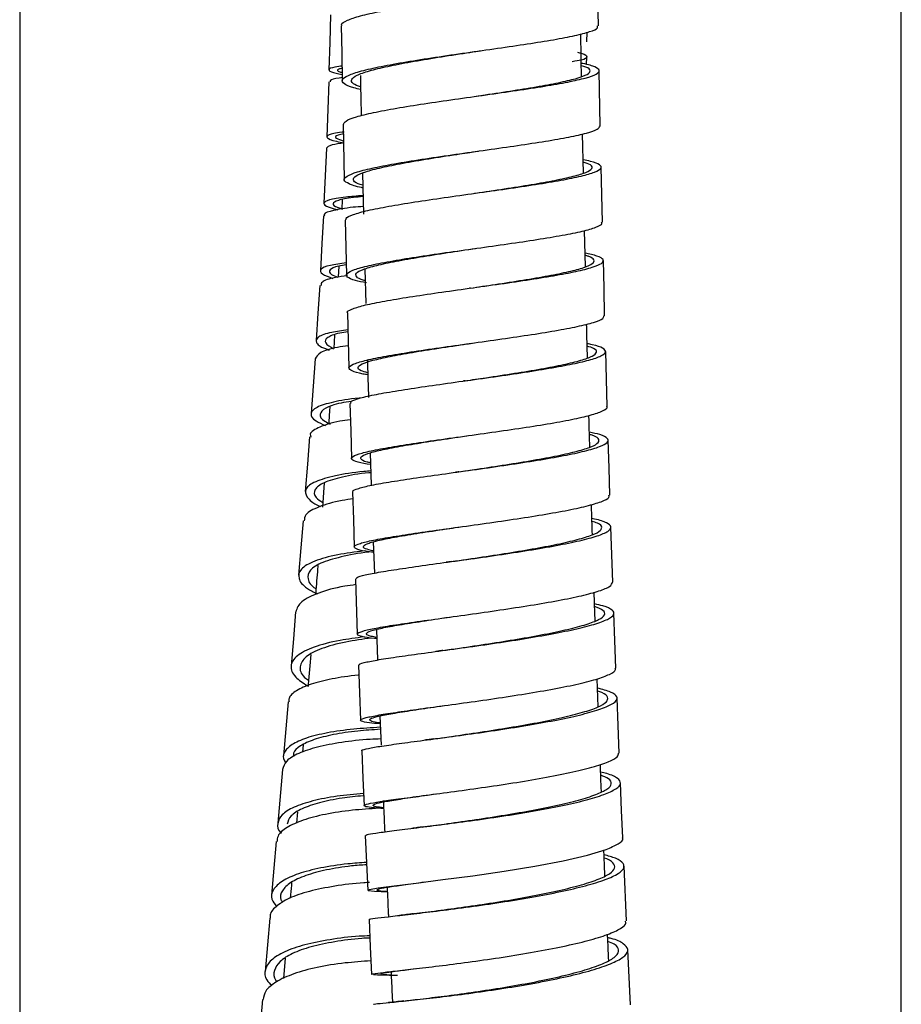
# Model space of a CAD drawing. Units: millimetres. Extents: x 45 to 914, y 59 to 1648.
# Drawn here: x 659 to 707, y 1209 to 1262 of the extents above; entities that cross this region are included whole.
import ezdxf

# ---------------------------------------------------------------- set-up
doc = ezdxf.new("R2010")
doc.units = ezdxf.units.MM

msp = doc.modelspace()

# ---------------------------------------------------------------- linework, layer by layer
at = {"color": 7, "linetype": 'Continuous', "lineweight": 25}
for p, q in [((659.419, 1272.077), (659.419, 1081.027)), ((707.419, 1046.869), (707.419, 1272.077)), ((690.298, 1261.105), (690.31, 1261.624)), ((690.278, 1259.865), (690.292, 1260.287)), ((691.03, 1256.531), (690.974, 1259.53)), ((677.029, 1256.601), (677.089, 1253.602)), ((690.108, 1253.953), (690.067, 1256.09)), ((691.144, 1251.277), (691.08, 1254.276)), ((678.085, 1253.953), (678.137, 1251.711)), ((676.979, 1252.508), (676.957, 1251.992)), ((690.216, 1248.852), (690.172, 1250.829)), ((676.793, 1248.892), (676.761, 1248.29)), ((678.211, 1248.738), (678.263, 1246.855)), ((676.566, 1245.13), (676.521, 1244.398)), ((675.497, 1243.833), (675.282, 1240.851)), ((678.504, 1238.719), (678.561, 1236.95)), ((676.002, 1237.091), (675.9, 1235.75)), ((691.707, 1231.665), (691.608, 1234.662)), ((678.668, 1233.862), (678.728, 1232.162)), ((677.697, 1231.837), (677.8, 1228.84)), ((678.841, 1229.094), (678.905, 1227.434)), ((690.913, 1224.883), (690.858, 1226.404)), ((679.026, 1224.381), (679.092, 1222.797)), ((674.855, 1222.817), (674.822, 1222.411)), ((673.727, 1221.466), (673.475, 1218.537)), ((674.549, 1219.165), (674.496, 1218.541)), ((692.453, 1213.215), (692.321, 1216.204)), ((692.666, 1208.654), (692.528, 1211.64)), ((673.872, 1211.183), (673.778, 1210.074)), ((679.644, 1210.266), (679.179, 1210.297))]:
    msp.add_line(p, q, dxfattribs=at)
at = {"color": 7, "linetype": 'Continuous', "lineweight": 25, "flags": 128}
for points in [[(690.928, 1261.972), (690.904, 1263.472), (690.879, 1264.972)], [(676.342, 1262.576), (676.3, 1261.077), (676.258, 1259.577)], [(676.929, 1261.98), (676.955, 1260.48), (676.981, 1258.981)], [(676.252, 1258.933), (676.195, 1257.434), (676.138, 1255.935)], [(676.124, 1255.306), (676.053, 1253.808), (675.981, 1252.31)], [(675.96, 1251.626), (675.875, 1250.129), (675.79, 1248.633)], [(677.141, 1251.395), (677.175, 1249.896), (677.21, 1248.396)], [(691.268, 1246.188), (691.232, 1247.687), (691.196, 1249.187)], [(675.752, 1247.825), (675.655, 1246.33), (675.557, 1244.836)], [(677.264, 1246.339), (677.302, 1244.84), (677.34, 1243.34)], [(691.404, 1241.239), (691.363, 1242.739), (691.323, 1244.238)], [(677.397, 1241.409), (677.439, 1239.91), (677.482, 1238.41)], [(675.197, 1239.584), (675.082, 1238.098), (674.967, 1236.613)], [(691.55, 1236.406), (691.505, 1237.906), (691.46, 1239.405)], [(677.541, 1236.583), (677.588, 1235.084), (677.635, 1233.585)], [(674.846, 1235.016), (674.726, 1233.536), (674.606, 1232.056)], [(674.443, 1230.062), (674.319, 1228.588), (674.196, 1227.114)], [(691.877, 1226.99), (691.823, 1228.488), (691.769, 1229.986)], [(677.865, 1227.147), (677.921, 1225.649), (677.977, 1224.152)], [(674.033, 1225.155), (673.908, 1223.687), (673.783, 1222.218)], [(692.059, 1222.361), (692.001, 1223.859), (691.943, 1225.356)], [(678.046, 1222.489), (678.106, 1220.992), (678.166, 1219.496)], [(692.252, 1217.742), (692.19, 1219.238), (692.128, 1220.734)], [(673.382, 1217.547), (673.257, 1216.087), (673.131, 1214.627)], [(678.237, 1217.874), (678.301, 1216.379), (678.365, 1214.883)], [(679.437, 1214.783), (678.736, 1214.818), (678.389, 1214.865), (678.457, 1214.929), (678.941, 1215.017), (679.806, 1215.134), (681.005, 1215.284), (682.461, 1215.467), (684.09, 1215.683), (685.792, 1215.93), (687.464, 1216.203), (689.007, 1216.495), (690.327, 1216.8), (691.346, 1217.109), (691.346, 1217.109)], [(673.032, 1213.369), (672.906, 1211.912), (672.781, 1210.456)], [(678.438, 1213.292), (678.506, 1211.799), (678.574, 1210.306)], [(672.643, 1208.938), (672.519, 1207.485), (672.395, 1206.033)]]:
    msp.add_lwpolyline(points, dxfattribs=at)
at = {"color": 7, "linetype": 'Continuous', "lineweight": 25}
for points, knots in [([(676.971, 1261.98), (676.958, 1262.001), (676.898, 1262.098), (677.218, 1262.278), (677.916, 1262.52), (679.01, 1262.766), (680.386, 1263.015), (681.979, 1263.265), (683.685, 1263.512), (685.404, 1263.756), (687.035, 1263.994), (688.475, 1264.224), (689.644, 1264.447), (690.463, 1264.661), (690.897, 1264.867), (690.89, 1265.065), (690.567, 1265.235), (690.092, 1265.337), (689.906, 1265.377)], [0, 0, 0, 0, 0.018933, 0.085926, 0.152922, 0.21992, 0.286919, 0.35392, 0.420922, 0.487924, 0.554927, 0.62193, 0.688933, 0.755937, 0.822941, 0.889946, 0.956951, 1, 1, 1, 1]), ([(677.981, 1258.511), (677.85, 1258.54), (677.403, 1258.638), (677.041, 1258.816), (676.92, 1259.043), (677.251, 1259.278), (677.972, 1259.52), (679.06, 1259.767), (680.438, 1260.016), (682.03, 1260.265), (683.736, 1260.513), (685.455, 1260.756), (687.085, 1260.994), (688.524, 1261.225), (689.697, 1261.448), (690.5, 1261.661), (690.915, 1261.836), (690.886, 1261.937), (690.876, 1261.971)], [0, 0, 0, 0, 0.028007, 0.094919, 0.161832, 0.228744, 0.295654, 0.362562, 0.429467, 0.496369, 0.563267, 0.630163, 0.697056, 0.763947, 0.830838, 0.897729, 0.964623, 1, 1, 1, 1]), ([(690.007, 1259.217), (690.005, 1259.319), (689.99, 1260.091), (689.979, 1260.863), (689.968, 1261.534)], [0, 0, 0, 0, 0.131629, 1, 1, 1, 1]), ([(677.979, 1258.647), (677.828, 1258.706), (677.496, 1258.838), (677.435, 1259.052), (677.728, 1259.285), (678.402, 1259.525), (679.411, 1259.769), (680.69, 1260.016), (682.166, 1260.263), (683.452, 1260.462), (684.203, 1260.576), (684.428, 1260.61)], [0, 0, 0, 0, 0.099862, 0.221077, 0.342291, 0.463502, 0.584708, 0.705908, 0.827103, 0.948291, 1, 1, 1, 1]), ([(684.428, 1260.61), (684.441, 1260.612), (684.465, 1260.616), (684.491, 1260.62), (684.504, 1260.621)], [0, 0, 0, 0, 0.499944, 1, 1, 1, 1]), ([(689.791, 1260.54), (689.862, 1260.523), (690.239, 1260.432), (690.349, 1260.286), (690.181, 1260.13), (689.682, 1260.051), (689.507, 1260.023)], [0, 0, 0, 0, 0.0833167, 0.4439212, 0.8044297, 1, 1, 1, 1]), ([(677.053, 1256.601), (677.074, 1256.664), (677.119, 1256.8), (677.692, 1257.018), (678.634, 1257.252), (679.905, 1257.492), (681.422, 1257.735), (683.094, 1257.979), (684.82, 1258.221), (686.498, 1258.46), (688.024, 1258.693), (689.312, 1258.919), (690.277, 1259.137), (690.867, 1259.346), (691.048, 1259.546), (690.775, 1259.738), (690.394, 1259.867), (690.023, 1259.932), (689.995, 1259.937)], [0, 0, 0, 0, 0.058405, 0.12526, 0.192118, 0.258977, 0.325837, 0.392699, 0.459561, 0.526423, 0.593286, 0.660148, 0.72701, 0.793872, 0.860733, 0.927595, 0.994457, 1, 1, 1, 1]), ([(676.967, 1259.784), (676.908, 1259.777), (676.483, 1259.729), (676.235, 1259.629), (676.242, 1259.485), (676.744, 1259.376), (676.975, 1259.325)], [0, 0, 0, 0, 0.053654, 0.38535, 0.717049, 1, 1, 1, 1]), ([(676.969, 1259.667), (676.903, 1259.649), (676.665, 1259.585), (676.685, 1259.508), (676.94, 1259.441), (676.973, 1259.432)], [0, 0, 0, 0, 0.249514, 0.90249, 1, 1, 1, 1]), ([(684.303, 1258.149), (684.454, 1258.171), (685.134, 1258.274), (686.319, 1258.454), (687.736, 1258.685), (688.932, 1258.91), (689.826, 1259.127), (690.38, 1259.336), (690.524, 1259.536), (690.394, 1259.693), (690.087, 1259.78), (689.997, 1259.806)], [0, 0, 0, 0, 0.036899, 0.166815, 0.296732, 0.426648, 0.556564, 0.686479, 0.816395, 0.946312, 1, 1, 1, 1]), ([(677, 1259.162), (676.747, 1259.123), (676.301, 1259.055), (676.314, 1258.968), (676.319, 1258.93)], [0, 0, 0, 0, 0.56815, 1, 1, 1, 1]), ([(677.967, 1259.265), (677.975, 1258.828), (677.988, 1258.102), (678.005, 1257.375), (678.012, 1257.085)], [0, 0, 0, 0, 0.600222, 1, 1, 1, 1]), ([(677.088, 1256.192), (677.05, 1256.188), (676.597, 1256.145), (676.201, 1256.045), (676.082, 1255.881), (676.41, 1255.733), (676.934, 1255.631), (677.085, 1255.602)], [0, 0, 0, 0, 0.026076, 0.312078, 0.598091, 0.884119, 1, 1, 1, 1]), ([(678.103, 1253.153), (678.079, 1253.157), (677.706, 1253.225), (677.318, 1253.365), (677.015, 1253.573), (677.181, 1253.791), (677.744, 1254.018), (678.695, 1254.253), (679.963, 1254.493), (681.481, 1254.736), (683.152, 1254.979), (684.878, 1255.222), (686.556, 1255.461), (688.081, 1255.694), (689.371, 1255.92), (690.327, 1256.138), (690.932, 1256.342), (690.989, 1256.469), (691.016, 1256.531)], [0, 0, 0, 0, 0.0047191, 0.0714139, 0.1381095, 0.2048052, 0.2714992, 0.3381902, 0.4048777, 0.4715605, 0.5382386, 0.6049122, 0.6715816, 0.7382479, 0.8049116, 0.8715745, 0.9382379, 1, 1, 1, 1]), ([(677.069, 1256.089), (676.957, 1256.068), (676.604, 1256), (676.561, 1255.872), (676.895, 1255.755), (677.047, 1255.701)], [0, 0, 0, 0, 0.202471, 0.636432, 1, 1, 1, 1]), ([(677.085, 1255.602), (676.839, 1255.567), (676.258, 1255.483), (676.173, 1255.371), (676.125, 1255.306)], [0, 0, 0, 0, 0.423544, 1, 1, 1, 1]), ([(678.1, 1253.293), (678.008, 1253.32), (677.692, 1253.414), (677.54, 1253.583), (677.669, 1253.801), (678.198, 1254.026), (679.079, 1254.259), (680.257, 1254.496), (681.665, 1254.736), (683.071, 1254.955), (683.981, 1255.092), (684.361, 1255.149)], [0, 0, 0, 0, 0.0510975, 0.1740924, 0.2970865, 0.420078, 0.5430636, 0.6660419, 0.7890119, 0.9119726, 1, 1, 1, 1]), ([(684.357, 1255.149), (684.364, 1255.15), (684.378, 1255.152), (684.394, 1255.154), (684.402, 1255.155)], [0, 0, 0, 0, 0.47427, 1, 1, 1, 1]), ([(677.194, 1251.396), (677.182, 1251.427), (677.146, 1251.524), (677.535, 1251.699), (678.321, 1251.918), (679.473, 1252.146), (680.902, 1252.381), (682.522, 1252.62), (684.239, 1252.861), (685.948, 1253.101), (687.545, 1253.337), (688.939, 1253.569), (690.039, 1253.793), (690.786, 1254.008), (691.131, 1254.214), (691.04, 1254.409), (690.682, 1254.563), (690.236, 1254.649), (690.098, 1254.675)], [0, 0, 0, 0, 0.03191, 0.098912, 0.165916, 0.232922, 0.29993, 0.366939, 0.433948, 0.500958, 0.567967, 0.634976, 0.701985, 0.768992, 0.835999, 0.903005, 0.970011, 1, 1, 1, 1]), ([(684.172, 1252.851), (684.191, 1252.854), (684.735, 1252.936), (685.818, 1253.097), (687.299, 1253.331), (688.594, 1253.561), (689.613, 1253.783), (690.31, 1253.997), (690.619, 1254.203), (690.579, 1254.39), (690.249, 1254.506), (690.096, 1254.559)], [0, 0, 0, 0, 0.004556, 0.131235, 0.257914, 0.384592, 0.511268, 0.637944, 0.764618, 0.891292, 1, 1, 1, 1]), ([(678.113, 1252.728), (677.783, 1252.702), (676.962, 1252.637), (676.205, 1252.499), (675.891, 1252.315), (676.084, 1252.133), (676.573, 1252.004), (676.746, 1251.959)], [0, 0, 0, 0, 0.159433, 0.396431, 0.633443, 0.870473, 1, 1, 1, 1]), ([(678.114, 1252.674), (677.933, 1252.657), (677.304, 1252.6), (676.693, 1252.474), (676.403, 1252.29), (676.538, 1252.129), (676.91, 1252.024), (676.997, 1251.999)], [0, 0, 0, 0, 0.10876, 0.378372, 0.648001, 0.917653, 1, 1, 1, 1]), ([(678.127, 1252.138), (677.937, 1252.123), (677.218, 1252.066), (676.456, 1251.924), (675.942, 1251.766), (676.01, 1251.651), (676.027, 1251.622)], [0, 0, 0, 0, 0.133865, 0.505221, 0.876737, 1, 1, 1, 1]), ([(678.295, 1247.974), (678.081, 1248.017), (677.57, 1248.118), (677.207, 1248.29), (677.184, 1248.489), (677.589, 1248.699), (678.392, 1248.919), (679.539, 1249.147), (680.969, 1249.382), (682.588, 1249.621), (684.305, 1249.861), (686.014, 1250.101), (687.611, 1250.338), (689.003, 1250.57), (690.109, 1250.793), (690.833, 1251.008), (691.165, 1251.169), (691.111, 1251.255), (691.098, 1251.277)], [0, 0, 0, 0, 0.04797, 0.114445, 0.18092, 0.247394, 0.313865, 0.380332, 0.446793, 0.513249, 0.579698, 0.646142, 0.71258, 0.779014, 0.845446, 0.911876, 0.978307, 1, 1, 1, 1]), ([(678.229, 1248.099), (678.208, 1248.104), (677.929, 1248.169), (677.723, 1248.302), (677.681, 1248.501), (678.062, 1248.71), (678.806, 1248.928), (679.871, 1249.154), (681.198, 1249.387), (682.684, 1249.62), (683.726, 1249.776), (684.238, 1249.852)], [0, 0, 0, 0, 0.009999, 0.134324, 0.258651, 0.382976, 0.507294, 0.631604, 0.755904, 0.880191, 1, 1, 1, 1]), ([(684.227, 1249.851), (684.229, 1249.851), (684.231, 1249.851), (684.234, 1249.852), (684.235, 1249.852)], [0, 0, 0, 0, 0.499997, 1, 1, 1, 1]), ([(677.279, 1246.338), (677.274, 1246.343), (677.203, 1246.407), (677.459, 1246.541), (678.073, 1246.742), (679.098, 1246.956), (680.423, 1247.18), (681.977, 1247.412), (683.668, 1247.649), (685.392, 1247.89), (687.045, 1248.13), (688.531, 1248.368), (689.755, 1248.6), (690.651, 1248.825), (691.158, 1249.04), (691.245, 1249.244), (690.948, 1249.432), (690.439, 1249.546), (690.199, 1249.6)], [0, 0, 0, 0, 0.005249, 0.072028, 0.138809, 0.205592, 0.272378, 0.339164, 0.405951, 0.472739, 0.539526, 0.606312, 0.673097, 0.739882, 0.806665, 0.873447, 0.940227, 1, 1, 1, 1]), ([(683.948, 1247.688), (684.4, 1247.756), (685.384, 1247.902), (686.843, 1248.128), (688.223, 1248.362), (689.36, 1248.592), (690.19, 1248.814), (690.665, 1249.028), (690.729, 1249.232), (690.558, 1249.379), (690.262, 1249.455), (690.202, 1249.471)], [0, 0, 0, 0, 0.105076, 0.228439, 0.3518, 0.47516, 0.598518, 0.721874, 0.845227, 0.968579, 1, 1, 1, 1]), ([(677.194, 1249.064), (676.881, 1249.02), (676.175, 1248.923), (675.748, 1248.719), (675.771, 1248.482), (676.255, 1248.301), (676.475, 1248.22)], [0, 0, 0, 0, 0.220503, 0.4960311, 0.7715854, 1, 1, 1, 1]), ([(677.197, 1248.963), (677.055, 1248.941), (676.561, 1248.863), (676.269, 1248.687), (676.245, 1248.482), (676.61, 1248.336), (676.736, 1248.286)], [0, 0, 0, 0, 0.136457, 0.477814, 0.819205, 1, 1, 1, 1]), ([(677.264, 1248.369), (677.033, 1248.336), (676.368, 1248.241), (675.837, 1248.057), (675.824, 1247.887), (675.819, 1247.819)], [0, 0, 0, 0, 0.242313, 0.697678, 1, 1, 1, 1]), ([(683.958, 1247.69), (683.951, 1247.689), (683.937, 1247.687), (683.922, 1247.685), (683.915, 1247.684)], [0, 0, 0, 0, 0.499973, 1, 1, 1, 1]), ([(678.37, 1242.967), (678.283, 1242.981), (677.863, 1243.047), (677.471, 1243.174), (677.267, 1243.351), (677.508, 1243.541), (678.156, 1243.743), (679.171, 1243.957), (680.499, 1244.181), (682.052, 1244.413), (683.742, 1244.65), (685.466, 1244.891), (687.119, 1245.131), (688.604, 1245.369), (689.831, 1245.601), (690.716, 1245.826), (691.213, 1246.022), (691.222, 1246.138), (691.226, 1246.187)], [0, 0, 0, 0, 0.017529, 0.084287, 0.151048, 0.217807, 0.284564, 0.351316, 0.418063, 0.484803, 0.551534, 0.618259, 0.684976, 0.751687, 0.818394, 0.885097, 0.951799, 1, 1, 1, 1]), ([(690.332, 1243.892), (690.317, 1244.458), (690.3, 1245.071), (690.287, 1245.684), (690.286, 1245.73)], [0, 0, 0, 0, 0.924961, 1, 1, 1, 1]), ([(677.287, 1245.414), (676.975, 1245.37), (676.222, 1245.266), (675.604, 1245.037), (675.512, 1244.737), (675.767, 1244.49), (676.198, 1244.343), (676.27, 1244.318)], [0, 0, 0, 0, 0.180854, 0.43671, 0.692597, 0.948515, 1, 1, 1, 1]), ([(677.29, 1245.308), (677.137, 1245.285), (676.582, 1245.199), (676.123, 1244.997), (675.961, 1244.715), (676.323, 1244.497), (676.5, 1244.391)], [0, 0, 0, 0, 0.114429, 0.414893, 0.715395, 1, 1, 1, 1]), ([(677.31, 1244.552), (677.105, 1244.522), (676.414, 1244.424), (675.716, 1244.187), (675.57, 1243.951), (675.498, 1243.833)], [0, 0, 0, 0, 0.174506, 0.588035, 1, 1, 1, 1]), ([(677.442, 1241.409), (677.441, 1241.447), (677.438, 1241.54), (677.918, 1241.703), (678.778, 1241.899), (679.994, 1242.109), (681.465, 1242.331), (683.113, 1242.563), (684.836, 1242.803), (686.529, 1243.047), (688.093, 1243.291), (689.43, 1243.533), (690.466, 1243.769), (691.129, 1243.997), (691.396, 1244.214), (691.208, 1244.417), (690.83, 1244.566), (690.407, 1244.642), (690.313, 1244.659)], [0, 0, 0, 0, 0.04567, 0.112465, 0.179262, 0.246061, 0.312862, 0.379663, 0.446465, 0.513266, 0.580067, 0.646866, 0.713664, 0.78046, 0.847254, 0.914048, 0.980839, 1, 1, 1, 1]), ([(678.367, 1243.078), (678.235, 1243.114), (677.897, 1243.206), (677.786, 1243.365), (677.992, 1243.554), (678.598, 1243.756), (679.539, 1243.968), (680.771, 1244.19), (682.213, 1244.419), (683.338, 1244.587), (683.944, 1244.678), (684.023, 1244.689)], [0, 0, 0, 0, 0.082977, 0.211285, 0.339591, 0.467893, 0.596185, 0.724466, 0.852732, 0.980982, 1, 1, 1, 1]), ([(683.673, 1242.641), (684.048, 1242.697), (684.951, 1242.831), (686.374, 1243.048), (687.825, 1243.289), (689.067, 1243.527), (690.028, 1243.76), (690.647, 1243.985), (690.878, 1244.2), (690.777, 1244.382), (690.447, 1244.487), (690.316, 1244.529)], [0, 0, 0, 0, 0.084807, 0.204241, 0.323675, 0.443105, 0.562534, 0.681959, 0.801381, 0.9208, 1, 1, 1, 1]), ([(678.348, 1243.793), (678.357, 1243.447), (678.375, 1242.761), (678.398, 1242.075), (678.409, 1241.736)], [0, 0, 0, 0, 0.505376, 1, 1, 1, 1]), ([(683.681, 1242.643), (683.664, 1242.64), (683.629, 1242.635), (683.592, 1242.63), (683.573, 1242.627)], [0, 0, 0, 0, 0.499895, 1, 1, 1, 1]), ([(677.951, 1241.698), (677.936, 1241.697), (677.328, 1241.647), (676.446, 1241.486), (675.504, 1241.207), (675.195, 1240.858), (675.378, 1240.518), (675.876, 1240.289), (676.061, 1240.205)], [0, 0, 0, 0, 0.005582, 0.222145, 0.438733, 0.655347, 0.871994, 1, 1, 1, 1]), ([(677.486, 1241.519), (677.289, 1241.489), (676.639, 1241.391), (676.007, 1241.156), (675.701, 1240.822), (675.837, 1240.522), (676.224, 1240.334), (676.329, 1240.283)], [0, 0, 0, 0, 0.1144884, 0.3771945, 0.639938, 0.9027239, 1, 1, 1, 1]), ([(676.304, 1241.221), (676.298, 1241.13), (676.278, 1240.832), (676.256, 1240.535), (676.241, 1240.329)], [0, 0, 0, 0, 0.3052636, 1, 1, 1, 1]), ([(678.525, 1238.074), (678.278, 1238.116), (677.755, 1238.206), (677.443, 1238.356), (677.501, 1238.523), (677.993, 1238.705), (678.865, 1238.9), (680.077, 1239.11), (681.549, 1239.332), (683.197, 1239.565), (684.919, 1239.804), (686.611, 1240.048), (688.176, 1240.292), (689.51, 1240.534), (690.555, 1240.771), (691.185, 1240.997), (691.458, 1241.154), (691.388, 1241.231), (691.38, 1241.24)], [0, 0, 0, 0, 0.05961, 0.126192, 0.192773, 0.259352, 0.325927, 0.392496, 0.459057, 0.525609, 0.592153, 0.658687, 0.725214, 0.791733, 0.858248, 0.92476, 0.991271, 1, 1, 1, 1]), ([(690.459, 1239.025), (690.45, 1239.329), (690.433, 1239.905), (690.419, 1240.481), (690.412, 1240.752)], [0, 0, 0, 0, 0.528549, 1, 1, 1, 1]), ([(677.422, 1240.523), (677.224, 1240.495), (676.494, 1240.392), (675.715, 1240.125), (675.189, 1239.831), (675.248, 1239.629), (675.263, 1239.579)], [0, 0, 0, 0, 0.137824, 0.50809, 0.878519, 1, 1, 1, 1]), ([(677.583, 1236.584), (677.57, 1236.597), (677.51, 1236.657), (677.829, 1236.78), (678.526, 1236.954), (679.619, 1237.147), (680.993, 1237.356), (682.583, 1237.58), (684.287, 1237.816), (686.004, 1238.061), (687.631, 1238.312), (689.068, 1238.564), (690.234, 1238.814), (691.049, 1239.056), (691.479, 1239.289), (691.47, 1239.508), (691.134, 1239.695), (690.639, 1239.801), (690.436, 1239.844)], [0, 0, 0, 0, 0.018794, 0.085548, 0.152305, 0.219064, 0.285825, 0.352587, 0.41935, 0.486112, 0.552873, 0.619633, 0.686391, 0.753147, 0.819902, 0.886654, 0.953404, 1, 1, 1, 1]), ([(678.522, 1238.173), (678.454, 1238.187), (678.143, 1238.249), (677.957, 1238.37), (677.996, 1238.538), (678.456, 1238.721), (679.265, 1238.916), (680.39, 1239.124), (681.758, 1239.344), (682.92, 1239.518), (683.603, 1239.62), (683.757, 1239.643)], [0, 0, 0, 0, 0.036703, 0.168865, 0.301028, 0.433186, 0.565335, 0.697471, 0.829591, 0.961692, 1, 1, 1, 1]), ([(683.325, 1237.683), (683.65, 1237.731), (684.496, 1237.856), (685.898, 1238.069), (687.406, 1238.315), (688.74, 1238.562), (689.823, 1238.807), (690.578, 1239.046), (690.982, 1239.275), (690.955, 1239.492), (690.757, 1239.639), (690.47, 1239.71), (690.439, 1239.718)], [0, 0, 0, 0, 0.071508, 0.185839, 0.300168, 0.414494, 0.528818, 0.643138, 0.757454, 0.871767, 0.986076, 1, 1, 1, 1]), ([(678.536, 1237.728), (678.41, 1237.719), (677.651, 1237.661), (676.558, 1237.472), (675.44, 1237.16), (674.904, 1236.764), (675.012, 1236.312), (675.359, 1235.977), (675.778, 1235.802), (675.798, 1235.794)], [0, 0, 0, 0, 0.038086, 0.228553, 0.41904, 0.609556, 0.800101, 0.990679, 1, 1, 1, 1]), ([(678.539, 1237.64), (678.504, 1237.637), (677.887, 1237.583), (676.951, 1237.405), (675.899, 1237.103), (675.432, 1236.719), (675.419, 1236.349), (675.786, 1236.101), (675.92, 1236.011)], [0, 0, 0, 0, 0.012819, 0.228551, 0.444309, 0.660102, 0.875932, 1, 1, 1, 1]), ([(683.332, 1237.684), (683.302, 1237.68), (683.241, 1237.671), (683.178, 1237.662), (683.146, 1237.658)], [0, 0, 0, 0, 0.499675, 1, 1, 1, 1]), ([(678.688, 1233.295), (678.537, 1233.314), (678.071, 1233.373), (677.694, 1233.481), (677.574, 1233.623), (677.903, 1233.782), (678.624, 1233.957), (679.71, 1234.149), (681.086, 1234.358), (682.676, 1234.582), (684.379, 1234.818), (686.095, 1235.064), (687.723, 1235.314), (689.158, 1235.566), (690.328, 1235.816), (691.127, 1236.058), (691.539, 1236.256), (691.508, 1236.367), (691.497, 1236.406)], [0, 0, 0, 0, 0.031717, 0.098375, 0.165035, 0.231694, 0.29835, 0.364999, 0.43164, 0.498272, 0.564893, 0.631504, 0.698105, 0.764697, 0.831281, 0.897861, 0.964439, 1, 1, 1, 1]), ([(677.596, 1236.213), (677.385, 1236.184), (676.599, 1236.076), (675.673, 1235.784), (674.936, 1235.408), (674.92, 1235.123), (674.913, 1235.01)], [0, 0, 0, 0, 0.121372, 0.451627, 0.782029, 1, 1, 1, 1]), ([(690.597, 1234.267), (690.589, 1234.521), (690.572, 1235.065), (690.557, 1235.609), (690.549, 1235.899)], [0, 0, 0, 0, 0.466914, 1, 1, 1, 1]), ([(677.719, 1231.837), (677.74, 1231.875), (677.785, 1231.956), (678.358, 1232.102), (679.299, 1232.273), (680.568, 1232.465), (682.084, 1232.677), (683.753, 1232.907), (685.477, 1233.152), (687.151, 1233.407), (688.674, 1233.669), (689.958, 1233.932), (690.918, 1234.191), (691.505, 1234.442), (691.682, 1234.682), (691.408, 1234.904), (691.008, 1235.054), (690.616, 1235.125), (690.57, 1235.133)], [0, 0, 0, 0, 0.058507, 0.125121, 0.191739, 0.258358, 0.324978, 0.3916, 0.458221, 0.524841, 0.59146, 0.658077, 0.724691, 0.791304, 0.857913, 0.924521, 0.991126, 1, 1, 1, 1]), ([(682.911, 1232.792), (683.214, 1232.837), (684.024, 1232.956), (685.42, 1233.165), (686.972, 1233.415), (688.386, 1233.672), (689.577, 1233.929), (690.468, 1234.183), (691.018, 1234.43), (691.16, 1234.664), (691.015, 1234.85), (690.685, 1234.951), (690.575, 1234.985)], [0, 0, 0, 0, 0.065595, 0.175561, 0.285525, 0.395486, 0.505445, 0.615399, 0.725349, 0.835295, 0.945237, 1, 1, 1, 1]), ([(678.685, 1233.371), (678.513, 1233.412), (678.157, 1233.497), (678.087, 1233.64), (678.381, 1233.8), (679.053, 1233.976), (680.06, 1234.168), (681.34, 1234.376), (682.498, 1234.549), (683.22, 1234.656), (683.417, 1234.685)], [0, 0, 0, 0, 0.127618, 0.264496, 0.401373, 0.538242, 0.675097, 0.811935, 0.948751, 1, 1, 1, 1]), ([(678.17, 1233.372), (677.671, 1233.307), (676.588, 1233.166), (675.409, 1232.827), (674.655, 1232.394), (674.544, 1231.886), (674.866, 1231.421), (675.424, 1231.133), (675.615, 1231.035)], [0, 0, 0, 0, 0.158731, 0.344766, 0.53083, 0.716926, 0.903055, 1, 1, 1, 1]), ([(678.687, 1233.333), (678.673, 1233.332), (678.055, 1233.279), (677.037, 1233.092), (675.845, 1232.761), (675.147, 1232.339), (675.069, 1231.852), (675.233, 1231.499), (675.551, 1231.318), (675.553, 1231.316)], [0, 0, 0, 0, 0.004425, 0.203233, 0.402069, 0.600939, 0.799846, 0.998792, 1, 1, 1, 1]), ([(675.653, 1232.577), (675.649, 1232.521), (675.61, 1232.021), (675.569, 1231.522), (675.534, 1231.08)], [0, 0, 0, 0, 0.1120079, 1, 1, 1, 1]), ([(682.918, 1232.793), (682.874, 1232.787), (682.785, 1232.774), (682.691, 1232.761), (682.644, 1232.754)], [0, 0, 0, 0, 0.499316, 1, 1, 1, 1]), ([(677.723, 1231.536), (677.516, 1231.508), (676.7, 1231.399), (675.638, 1231.092), (674.664, 1230.628), (674.518, 1230.25), (674.445, 1230.062)], [0, 0, 0, 0, 0.102019, 0.402028, 0.702176, 1, 1, 1, 1]), ([(678.861, 1228.589), (678.82, 1228.593), (678.429, 1228.63), (678.026, 1228.705), (677.726, 1228.821), (677.89, 1228.954), (678.453, 1229.105), (679.403, 1229.276), (680.669, 1229.468), (682.185, 1229.68), (683.854, 1229.91), (685.577, 1230.155), (687.252, 1230.41), (688.773, 1230.672), (690.059, 1230.935), (691.011, 1231.194), (691.613, 1231.44), (691.667, 1231.591), (691.693, 1231.664)], [0, 0, 0, 0, 0.007698, 0.074214, 0.140733, 0.207253, 0.27377, 0.340281, 0.406785, 0.473278, 0.53976, 0.60623, 0.672689, 0.739137, 0.805576, 0.872008, 0.938435, 1, 1, 1, 1]), ([(690.749, 1229.56), (690.734, 1229.974), (690.716, 1230.495), (690.699, 1231.016), (690.696, 1231.122)], [0, 0, 0, 0, 0.796275, 1, 1, 1, 1]), ([(677.918, 1227.148), (677.906, 1227.165), (677.871, 1227.215), (678.259, 1227.32), (679.044, 1227.466), (680.195, 1227.638), (681.622, 1227.834), (683.24, 1228.054), (684.954, 1228.294), (686.66, 1228.552), (688.254, 1228.822), (689.643, 1229.098), (690.739, 1229.375), (691.482, 1229.647), (691.822, 1229.908), (691.728, 1230.153), (691.351, 1230.346), (690.878, 1230.449), (690.717, 1230.484)], [0, 0, 0, 0, 0.0316516, 0.0983471, 0.1650456, 0.2317466, 0.298449, 0.3651524, 0.4318558, 0.4985586, 0.56526, 0.6319596, 0.6986565, 0.7653508, 0.8320419, 0.8987307, 0.9654166, 1, 1, 1, 1]), ([(682.444, 1227.947), (682.748, 1227.991), (683.543, 1228.107), (684.948, 1228.316), (686.527, 1228.567), (688.008, 1228.831), (689.297, 1229.1), (690.313, 1229.37), (691.005, 1229.636), (691.311, 1229.891), (691.258, 1230.133), (690.9, 1230.278), (690.722, 1230.35)], [0, 0, 0, 0, 0.064689, 0.168796, 0.272901, 0.377003, 0.481103, 0.585198, 0.689289, 0.793375, 0.897456, 1, 1, 1, 1]), ([(678.858, 1228.664), (678.747, 1228.682), (678.412, 1228.737), (678.249, 1228.839), (678.378, 1228.974), (678.907, 1229.128), (679.785, 1229.3), (680.966, 1229.492), (682.079, 1229.658), (682.804, 1229.765), (683.012, 1229.795)], [0, 0, 0, 0, 0.071234, 0.216299, 0.361364, 0.506423, 0.651468, 0.796495, 0.941499, 1, 1, 1, 1]), ([(678.185, 1228.689), (677.731, 1228.63), (676.661, 1228.493), (675.377, 1228.146), (674.442, 1227.675), (674.103, 1227.119), (674.3, 1226.556), (674.848, 1226.184), (675.084, 1226.024)], [0, 0, 0, 0, 0.134029, 0.315929, 0.49786, 0.679824, 0.861823, 1, 1, 1, 1]), ([(678.581, 1228.626), (678.097, 1228.56), (677.038, 1228.414), (675.794, 1228.065), (674.921, 1227.611), (674.622, 1227.077), (674.721, 1226.633), (675.071, 1226.375), (675.147, 1226.319)], [0, 0, 0, 0, 0.164687, 0.359841, 0.555031, 0.75026, 0.945532, 1, 1, 1, 1]), ([(675.262, 1227.728), (675.218, 1227.186), (675.171, 1226.608), (675.123, 1226.032), (675.12, 1225.996)], [0, 0, 0, 0, 0.9371358, 1, 1, 1, 1]), ([(682.454, 1227.949), (682.394, 1227.94), (682.272, 1227.923), (682.145, 1227.905), (682.082, 1227.896)], [0, 0, 0, 0, 0.498732, 1, 1, 1, 1]), ([(679.044, 1223.95), (678.837, 1223.968), (678.334, 1224.014), (677.974, 1224.095), (677.951, 1224.2), (678.356, 1224.324), (679.159, 1224.471), (680.305, 1224.643), (681.732, 1224.839), (683.35, 1225.058), (685.064, 1225.299), (686.769, 1225.556), (688.363, 1225.826), (689.751, 1226.102), (690.852, 1226.379), (691.572, 1226.65), (691.9, 1226.855), (691.844, 1226.963), (691.831, 1226.99)], [0, 0, 0, 0, 0.046607, 0.113199, 0.179793, 0.246385, 0.312972, 0.379552, 0.446122, 0.51268, 0.579225, 0.645758, 0.712278, 0.778786, 0.845286, 0.911779, 0.978268, 1, 1, 1, 1]), ([(677.886, 1226.601), (677.875, 1226.6), (677.328, 1226.562), (676.397, 1226.408), (675.224, 1226.131), (674.45, 1225.766), (674.051, 1225.434), (674.078, 1225.214), (674.085, 1225.15)], [0, 0, 0, 0, 0.004426, 0.230018, 0.455802, 0.681729, 0.90772, 1, 1, 1, 1]), ([(678.061, 1222.489), (678.056, 1222.491), (677.986, 1222.518), (678.241, 1222.588), (678.856, 1222.707), (679.88, 1222.854), (681.204, 1223.031), (682.756, 1223.236), (684.444, 1223.469), (686.165, 1223.725), (687.814, 1224), (689.296, 1224.288), (690.515, 1224.582), (691.407, 1224.875), (691.908, 1225.16), (691.991, 1225.431), (691.676, 1225.683), (691.141, 1225.83), (690.876, 1225.903)], [0, 0, 0, 0, 0.005084, 0.0715099, 0.1379388, 0.2043706, 0.2708041, 0.3372387, 0.4036738, 0.4701085, 0.5365418, 0.6029733, 0.669402, 0.7358281, 0.8022506, 0.8686701, 0.9350867, 1, 1, 1, 1]), ([(681.938, 1223.13), (682.266, 1223.176), (683.06, 1223.289), (684.487, 1223.498), (686.08, 1223.748), (687.612, 1224.016), (688.987, 1224.296), (690.119, 1224.582), (690.945, 1224.868), (691.414, 1225.146), (691.477, 1225.41), (691.287, 1225.606), (690.964, 1225.706), (690.882, 1225.731)], [0, 0, 0, 0, 0.069743, 0.169324, 0.268903, 0.368481, 0.468055, 0.567626, 0.667191, 0.766752, 0.866307, 0.965858, 1, 1, 1, 1]), ([(679.042, 1224.004), (679.005, 1224.008), (678.708, 1224.041), (678.488, 1224.111), (678.449, 1224.221), (678.829, 1224.35), (679.571, 1224.499), (680.642, 1224.672), (681.672, 1224.824), (682.364, 1224.924), (682.554, 1224.952)], [0, 0, 0, 0, 0.021528, 0.174949, 0.328375, 0.481797, 0.635207, 0.788599, 0.941966, 1, 1, 1, 1]), ([(679.052, 1223.764), (678.559, 1223.735), (677.519, 1223.673), (676.136, 1223.476), (674.983, 1223.193), (674.177, 1222.832), (673.787, 1222.41), (673.709, 1222.071), (673.892, 1221.875), (673.922, 1221.843)], [0, 0, 0, 0, 0.14736, 0.311231, 0.47521, 0.63927, 0.803363, 0.967388, 1, 1, 1, 1]), ([(679.056, 1223.655), (678.64, 1223.628), (677.716, 1223.566), (676.471, 1223.378), (675.391, 1223.106), (674.669, 1222.758), (674.299, 1222.443), (674.323, 1222.234), (674.33, 1222.174)], [0, 0, 0, 0, 0.156506, 0.347882, 0.539384, 0.730983, 0.922621, 1, 1, 1, 1]), ([(679.078, 1223.134), (678.884, 1223.126), (678.124, 1223.098), (676.92, 1222.951), (675.584, 1222.697), (674.558, 1222.354), (673.881, 1221.943), (673.78, 1221.623), (673.73, 1221.465)], [0, 0, 0, 0, 0.064352, 0.251981, 0.439757, 0.627508, 0.815244, 1, 1, 1, 1]), ([(681.957, 1223.132), (681.878, 1223.121), (681.721, 1223.099), (681.558, 1223.077), (681.476, 1223.066)], [0, 0, 0, 0, 0.497861, 1, 1, 1, 1]), ([(679.235, 1219.342), (679.134, 1219.347), (678.698, 1219.373), (678.295, 1219.422), (678.093, 1219.499), (678.334, 1219.594), (678.983, 1219.714), (679.997, 1219.861), (681.323, 1220.037), (682.874, 1220.242), (684.562, 1220.475), (686.282, 1220.731), (687.932, 1221.006), (689.412, 1221.294), (690.635, 1221.588), (691.514, 1221.881), (692.008, 1222.142), (692.014, 1222.296), (692.017, 1222.361)], [0, 0, 0, 0, 0.020298, 0.086858, 0.153421, 0.219984, 0.286544, 0.353097, 0.41964, 0.486171, 0.552689, 0.619193, 0.685684, 0.752161, 0.818627, 0.885085, 0.951537, 1, 1, 1, 1]), ([(691.091, 1220.249), (691.091, 1220.259), (691.07, 1220.755), (691.051, 1221.252), (691.033, 1221.739)], [0, 0, 0, 0, 0.019799, 1, 1, 1, 1]), ([(691.221, 1220.101), (691.466, 1220.204), (691.957, 1220.412), (692.197, 1220.711), (692.011, 1220.99), (691.611, 1221.196), (691.164, 1221.296), (691.049, 1221.322)], [0, 0, 0, 0, 0.230067, 0.460073, 0.690092, 0.920099, 1, 1, 1, 1]), ([(690.787, 1220.099), (691.016, 1220.199), (691.473, 1220.401), (691.682, 1220.691), (691.569, 1220.945), (691.211, 1221.091), (691.056, 1221.154)], [0, 0, 0, 0, 0.265208, 0.530345, 0.795493, 1, 1, 1, 1]), ([(678.139, 1220.166), (677.647, 1220.12), (676.626, 1220.024), (675.337, 1219.765), (674.304, 1219.427), (673.637, 1219.01), (673.437, 1218.535), (673.456, 1218.191), (673.655, 1218.011), (673.661, 1218.005)], [0, 0, 0, 0, 0.155758, 0.32356, 0.491315, 0.659038, 0.826813, 0.994654, 1, 1, 1, 1]), ([(678.129, 1220.038), (677.734, 1219.998), (676.848, 1219.908), (675.705, 1219.666), (674.746, 1219.341), (674.117, 1218.947), (674.022, 1218.644), (673.975, 1218.493)], [0, 0, 0, 0, 0.167751, 0.376552, 0.585296, 0.794001, 1, 1, 1, 1]), ([(678.283, 1217.875), (678.282, 1217.889), (678.279, 1217.923), (678.76, 1218.003), (679.62, 1218.119), (680.836, 1218.269), (682.305, 1218.452), (683.952, 1218.669), (685.67, 1218.917), (687.361, 1219.191), (688.916, 1219.484), (690.269, 1219.791), (690.903, 1219.997), (691.221, 1220.101)], [0, 0, 0, 0, 0.0637668, 0.1573849, 0.2510066, 0.3446316, 0.4382586, 0.5318863, 0.6255139, 0.7191399, 0.8127635, 0.9063739, 1, 1, 1, 1]), ([(679.234, 1219.385), (679.085, 1219.402), (678.729, 1219.443), (678.61, 1219.52), (678.818, 1219.621), (679.421, 1219.745), (680.372, 1219.896), (681.286, 1220.027), (681.912, 1220.116), (682.056, 1220.137)], [0, 0, 0, 0, 0.119969, 0.286062, 0.452156, 0.618239, 0.784305, 0.950344, 1, 1, 1, 1]), ([(679.218, 1219.77), (679.228, 1219.522), (679.251, 1218.955), (679.277, 1218.39), (679.291, 1218.072)], [0, 0, 0, 0, 0.437547, 1, 1, 1, 1]), ([(681.33, 1218.333), (681.722, 1218.386), (682.553, 1218.497), (684.043, 1218.706), (685.634, 1218.948), (687.205, 1219.215), (688.648, 1219.501), (689.904, 1219.798), (690.493, 1219.998), (690.787, 1220.099)], [0, 0, 0, 0, 0.1297202, 0.274774, 0.4198273, 0.564878, 0.7099247, 0.8549507, 1, 1, 1, 1]), ([(678.977, 1219.357), (678.488, 1219.325), (677.442, 1219.257), (676.02, 1219.038), (674.797, 1218.721), (673.934, 1218.316), (673.448, 1217.918), (673.439, 1217.643), (673.436, 1217.542)], [0, 0, 0, 0, 0.161045, 0.344453, 0.527899, 0.711465, 0.895029, 1, 1, 1, 1]), ([(681.379, 1218.339), (681.278, 1218.326), (681.074, 1218.299), (680.867, 1218.273), (680.763, 1218.26)], [0, 0, 0, 0, 0.496416, 1, 1, 1, 1]), ([(691.346, 1217.109), (691.583, 1217.213), (692.058, 1217.419), (692.307, 1217.632), (692.24, 1217.734), (692.234, 1217.743)], [0, 0, 0, 0, 0.477372, 0.954613, 1, 1, 1, 1]), ([(691.284, 1215.663), (691.27, 1215.988), (691.248, 1216.458), (691.229, 1216.928), (691.223, 1217.072)], [0, 0, 0, 0, 0.693479, 1, 1, 1, 1]), ([(678.481, 1213.294), (678.468, 1213.297), (678.408, 1213.311), (678.728, 1213.358), (679.426, 1213.444), (680.519, 1213.567), (681.893, 1213.728), (683.482, 1213.928), (685.182, 1214.166), (686.895, 1214.437), (688.519, 1214.736), (689.95, 1215.054), (691.11, 1215.384), (691.92, 1215.716), (692.343, 1216.041), (692.33, 1216.348), (691.976, 1216.613), (691.458, 1216.758), (691.234, 1216.821)], [0, 0, 0, 0, 0.018513, 0.085001, 0.151492, 0.217985, 0.28448, 0.350975, 0.417471, 0.483966, 0.55046, 0.61695, 0.683438, 0.749923, 0.816404, 0.882881, 0.949355, 1, 1, 1, 1]), ([(680.835, 1213.608), (680.86, 1213.611), (681.215, 1213.656), (682.163, 1213.776), (683.612, 1213.972), (685.198, 1214.206), (686.786, 1214.471), (688.293, 1214.761), (689.622, 1215.069), (690.699, 1215.388), (691.449, 1215.709), (691.846, 1216.024), (691.817, 1216.32), (691.599, 1216.528), (691.29, 1216.626), (691.241, 1216.642)], [0, 0, 0, 0, 0.006804, 0.095563, 0.184324, 0.273085, 0.361844, 0.450601, 0.539355, 0.628104, 0.716849, 0.805588, 0.894322, 0.983051, 1, 1, 1, 1]), ([(678.3, 1216.402), (677.957, 1216.379), (677.058, 1216.319), (675.77, 1216.115), (674.549, 1215.8), (673.668, 1215.396), (673.171, 1214.927), (673.055, 1214.455), (673.294, 1214.138), (673.395, 1214.005)], [0, 0, 0, 0, 0.097557, 0.255223, 0.412894, 0.57065, 0.728393, 0.886091, 1, 1, 1, 1]), ([(678.305, 1216.28), (678.03, 1216.259), (677.24, 1216.199), (676.083, 1216.006), (674.949, 1215.701), (674.127, 1215.316), (673.677, 1214.868), (673.55, 1214.493), (673.702, 1214.269), (673.736, 1214.219)], [0, 0, 0, 0, 0.091764, 0.26348, 0.435203, 0.607019, 0.778822, 0.950577, 1, 1, 1, 1]), ([(678.466, 1215.311), (678.363, 1215.306), (677.69, 1215.276), (676.543, 1215.121), (675.152, 1214.843), (674.039, 1214.466), (673.332, 1214.003), (673.014, 1213.627), (673.056, 1213.402), (673.063, 1213.366)], [0, 0, 0, 0, 0.033816, 0.219792, 0.405929, 0.591998, 0.778077, 0.964251, 1, 1, 1, 1]), ([(674.224, 1215.322), (674.22, 1215.268), (674.196, 1214.981), (674.171, 1214.697), (674.152, 1214.467)], [0, 0, 0, 0, 0.190504, 1, 1, 1, 1]), ([(679.435, 1214.812), (679.356, 1214.817), (679.032, 1214.838), (678.838, 1214.881), (678.881, 1214.952), (679.337, 1215.045), (680.162, 1215.168), (680.906, 1215.268), (681.408, 1215.336), (681.455, 1215.342)], [0, 0, 0, 0, 0.059785, 0.243994, 0.428206, 0.612413, 0.796603, 0.980768, 1, 1, 1, 1]), ([(679.425, 1215.054), (679.445, 1214.587), (679.468, 1214.052), (679.493, 1213.519), (679.496, 1213.45)], [0, 0, 0, 0, 0.872425, 1, 1, 1, 1]), ([(680.857, 1213.611), (680.73, 1213.595), (680.474, 1213.563), (680.22, 1213.533), (680.091, 1213.519)], [0, 0, 0, 0, 0.49459, 1, 1, 1, 1]), ([(678.615, 1210.307), (678.603, 1210.31), (678.544, 1210.324), (678.863, 1210.371), (679.56, 1210.456), (680.654, 1210.579), (682.027, 1210.74), (683.615, 1210.94), (685.316, 1211.178), (687.028, 1211.449), (688.652, 1211.748), (690.082, 1212.066), (691.246, 1212.396), (692.039, 1212.727), (692.447, 1213.004), (692.413, 1213.159), (692.401, 1213.214)], [0, 0, 0, 0, 0.021302, 0.099441, 0.177575, 0.255701, 0.333814, 0.411912, 0.489993, 0.568056, 0.646102, 0.724131, 0.802147, 0.880151, 0.958148, 1, 1, 1, 1]), ([(678.478, 1212.409), (678.287, 1212.401), (677.524, 1212.37), (676.292, 1212.208), (674.9, 1211.929), (673.796, 1211.552), (673.056, 1211.092), (672.743, 1210.568), (672.758, 1210.089), (673.045, 1209.788), (673.147, 1209.681)], [0, 0, 0, 0, 0.048799, 0.193922, 0.339148, 0.484303, 0.629452, 0.774668, 0.919902, 1, 1, 1, 1]), ([(678.484, 1212.288), (678.336, 1212.28), (677.659, 1212.247), (676.543, 1212.09), (675.249, 1211.819), (674.224, 1211.457), (673.532, 1211.019), (673.256, 1210.519), (673.226, 1210.141), (673.404, 1209.935), (673.423, 1209.912)], [0, 0, 0, 0, 0.043516, 0.199598, 0.355791, 0.511908, 0.66802, 0.824206, 0.980412, 1, 1, 1, 1]), ([(678.676, 1208.677), (678.697, 1208.683), (678.743, 1208.697), (679.317, 1208.752), (680.259, 1208.845), (681.528, 1208.98), (683.043, 1209.159), (684.709, 1209.382), (686.43, 1209.646), (688.1, 1209.946), (689.618, 1210.273), (690.896, 1210.619), (691.85, 1210.974), (692.43, 1211.326), (692.6, 1211.667), (692.322, 1211.982), (691.905, 1212.198), (691.495, 1212.295), (691.434, 1212.309)], [0, 0, 0, 0, 0.0581266, 0.1245746, 0.1910253, 0.257478, 0.323932, 0.3903862, 0.4568399, 0.5232923, 0.5897423, 0.6561895, 0.7226331, 0.7890731, 0.8555089, 0.9219412, 0.9883699, 1, 1, 1, 1]), ([(691.491, 1211.068), (691.483, 1211.243), (691.459, 1211.718), (691.439, 1212.194), (691.426, 1212.495)], [0, 0, 0, 0, 0.368207, 1, 1, 1, 1]), ([(680.31, 1208.856), (680.431, 1208.87), (680.83, 1208.916), (681.831, 1209.033), (683.223, 1209.211), (684.773, 1209.431), (686.369, 1209.689), (687.92, 1209.98), (689.328, 1210.297), (690.515, 1210.631), (691.399, 1210.973), (691.942, 1211.314), (692.08, 1211.641), (691.921, 1211.908), (691.57, 1212.052), (691.443, 1212.103)], [0, 0, 0, 0, 0.03658, 0.119879, 0.203181, 0.286483, 0.369784, 0.453084, 0.53638, 0.619672, 0.70296, 0.786243, 0.86952, 0.952792, 1, 1, 1, 1]), ([(678.54, 1211.043), (678.064, 1211.01), (677.024, 1210.937), (675.576, 1210.699), (674.294, 1210.353), (673.346, 1209.912), (672.755, 1209.436), (672.702, 1209.089), (672.678, 1208.934)], [0, 0, 0, 0, 0.149268, 0.326321, 0.503413, 0.680638, 0.857813, 1, 1, 1, 1]), ([(679.112, 1210.33), (679.1, 1210.334), (679.045, 1210.352), (679.345, 1210.406), (679.957, 1210.493), (680.64, 1210.579), (680.968, 1210.62)], [0, 0, 0, 0, 0.085324, 0.398365, 0.711387, 1, 1, 1, 1]), ([(679.985, 1210.247), (679.696, 1210.251), (679.079, 1210.261), (678.823, 1210.275), (678.687, 1210.282)], [0, 0, 0, 0, 0.46819, 1, 1, 1, 1]), ([(679.635, 1210.444), (679.654, 1210.03), (679.68, 1209.478), (679.706, 1208.928), (679.712, 1208.792)], [0, 0, 0, 0, 0.75278, 1, 1, 1, 1]), ([(680.331, 1208.859), (680.189, 1208.843), (679.901, 1208.811), (679.628, 1208.783), (679.49, 1208.77)], [0, 0, 0, 0, 0.493427, 1, 1, 1, 1])]:
    msp.add_open_spline(points, degree=3, knots=knots, dxfattribs=at)

doc.saveas('drawing.dxf')
